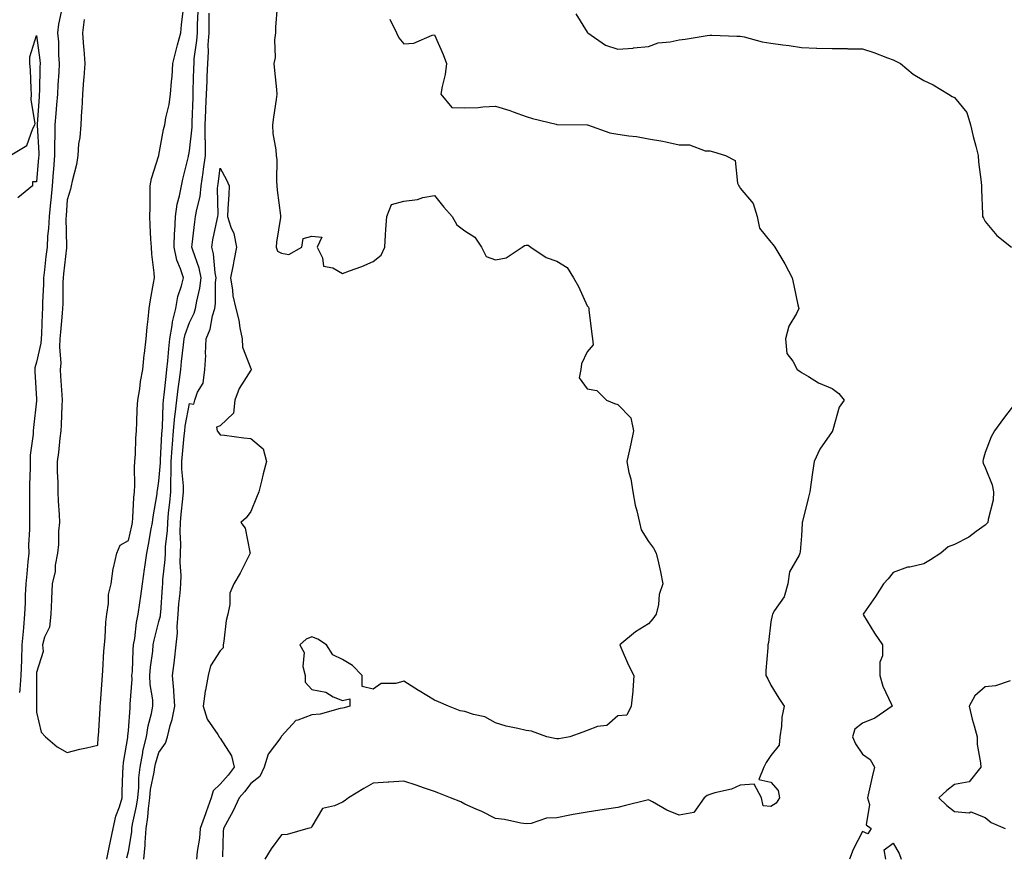
# Model space of a CAD drawing. Units: inches. Extents: x 1016003 to 1018643, y 7239818 to 7242458.
# Drawn here: x 1016563 to 1016884, y 7240583 to 7240856 of the extents above; entities that cross this region are included whole.
import ezdxf

# ---------------------------------------------------------------- set-up
doc = ezdxf.new("R2010")
doc.units = ezdxf.units.IN
doc.header["$MEASUREMENT"] = 0
doc.layers.add('Contour_10167239', color=7, linetype='Continuous', true_color=0x6764a9)

msp = doc.modelspace()

# ---------------------------------------------------------------- linework, layer by layer
at = {"layer": 'Contour_10167239'}
for points in [[(1016576.44, 7240860.31, 2877), (1016575.21, 7240854.76, 2877), (1016574.93, 7240851.92, 2877), (1016575.16, 7240849.03, 2877), (1016575.21, 7240844.76, 2877), (1016575.4, 7240841.92, 2877), (1016575.28, 7240839.15, 2877), (1016575, 7240834.97, 2877), (1016574.87, 7240831.92, 2877), (1016574.59, 7240828.46, 2877), (1016574.35, 7240825.62, 2877), (1016574.06, 7240821.92, 2877), (1016574.05, 7240817.92, 2877), (1016573.92, 7240816.05, 2877), (1016573.9, 7240811.92, 2877), (1016573.56, 7240807.43, 2877), (1016573.5, 7240806.47, 2877), (1016573.15, 7240801.92, 2877), (1016572.7, 7240797.27, 2877), (1016572.59, 7240796.46, 2877), (1016572.12, 7240791.92, 2877), (1016571.95, 7240788.02, 2877), (1016571.65, 7240785.52, 2877), (1016571.47, 7240781.92, 2877), (1016571.12, 7240778.85, 2877), (1016570.59, 7240774.46, 2877), (1016570.3, 7240771.92, 2877), (1016570.25, 7240769.72, 2877), (1016570.02, 7240763.89, 2877), (1016569.97, 7240761.92, 2877), (1016569.86, 7240760.11, 2877), (1016569.67, 7240753.54, 2877), (1016569.57, 7240751.92, 2877), (1016569.48, 7240750.49, 2877), (1016568.05, 7240744.33, 2877), (1016567.5, 7240742.47, 2877), (1016567.46, 7240741.92, 2877), (1016567.46, 7240741.33, 2877), (1016568.05, 7240732.27, 2877), (1016568.07, 7240731.94, 2877), (1016568.08, 7240731.92, 2877), (1016568.07, 7240731.9, 2877), (1016568.05, 7240731.71, 2877), (1016567.01, 7240722.96, 2877), (1016566.93, 7240721.92, 2877), (1016566.92, 7240720.79, 2877), (1016565.99, 7240713.98, 2877), (1016565.98, 7240711.92, 2877), (1016565.96, 7240709.83, 2877), (1016565.71, 7240704.26, 2877), (1016565.69, 7240701.92, 2877), (1016565.71, 7240699.58, 2877), (1016565.7, 7240694.27, 2877), (1016565.71, 7240691.92, 2877), (1016565.78, 7240689.65, 2877), (1016565.39, 7240684.58, 2877), (1016565.46, 7240681.92, 2877), (1016565.19, 7240679.06, 2877), (1016564.86, 7240675.11, 2877), (1016564.55, 7240671.92, 2877), (1016564.36, 7240668.23, 2877), (1016564.28, 7240665.69, 2877), (1016564.08, 7240661.92, 2877), (1016563.72, 7240657.59, 2877), (1016563.64, 7240656.33, 2877), (1016563.26, 7240651.92, 2877), (1016563.08, 7240646.95, 2877), (1016563.07, 7240646.9, 2877), (1016562.87, 7240641.92, 2877), (1016562.59, 7240637.38, 2877), (1016562.45, 7240636.32, 2877)], [(1016583.64, 7240856.33, 2878), (1016583.1, 7240851.92, 2878), (1016583.4, 7240847.27, 2878), (1016583.5, 7240846.47, 2878), (1016583.83, 7240841.92, 2878), (1016583.46, 7240837.33, 2878), (1016583.42, 7240836.55, 2878), (1016583.03, 7240831.92, 2878), (1016582.83, 7240827.14, 2878), (1016582.73, 7240826.6, 2878), (1016582.46, 7240821.92, 2878), (1016582.2, 7240817.77, 2878), (1016581.79, 7240815.66, 2878), (1016581.49, 7240811.92, 2878), (1016581.09, 7240808.88, 2878), (1016579.64, 7240803.51, 2878), (1016579.38, 7240801.92, 2878), (1016579.13, 7240800.84, 2878), (1016578.05, 7240797.37, 2878), (1016577.7, 7240792.27, 2878), (1016577.66, 7240791.92, 2878), (1016577.64, 7240791.51, 2878), (1016577.82, 7240782.15, 2878), (1016577.81, 7240781.92, 2878), (1016577.78, 7240781.65, 2878), (1016576.82, 7240773.15, 2878), (1016576.68, 7240771.92, 2878), (1016576.64, 7240770.51, 2878), (1016576.57, 7240763.4, 2878), (1016576.54, 7240761.92, 2878), (1016576.43, 7240760.3, 2878), (1016575.81, 7240754.16, 2878), (1016575.68, 7240751.92, 2878), (1016575.51, 7240749.38, 2878), (1016575.93, 7240744.04, 2878), (1016575.75, 7240741.92, 2878), (1016575.89, 7240739.76, 2878), (1016576.31, 7240733.66, 2878), (1016576.43, 7240731.92, 2878), (1016576.3, 7240730.17, 2878), (1016576.13, 7240723.84, 2878), (1016575.97, 7240721.92, 2878), (1016575.65, 7240719.52, 2878), (1016575.2, 7240714.77, 2878), (1016574.77, 7240711.92, 2878), (1016574.74, 7240708.61, 2878), (1016574.97, 7240705, 2878), (1016574.94, 7240701.92, 2878), (1016575.06, 7240698.93, 2878), (1016575.45, 7240694.52, 2878), (1016575.56, 7240691.92, 2878), (1016575.26, 7240689.13, 2878), (1016575.21, 7240684.76, 2878), (1016574.83, 7240681.92, 2878), (1016574.16, 7240678.03, 2878), (1016574.07, 7240675.9, 2878), (1016573.16, 7240671.92, 2878), (1016572.95, 7240667.02, 2878), (1016572.91, 7240666.78, 2878), (1016572.67, 7240661.92, 2878), (1016572.22, 7240657.75, 2878), (1016570.58, 7240654.45, 2878), (1016570.01, 7240651.92, 2878), (1016570.19, 7240649.78, 2878), (1016568.05, 7240642.94, 2878), (1016568.03, 7240641.94, 2878), (1016568.03, 7240641.92, 2878), (1016568.03, 7240631.9, 2878), (1016568.05, 7240629.92, 2878), (1016569.55, 7240623.42, 2878), (1016570.94, 7240621.92, 2878), (1016574.74, 7240618.61, 2878), (1016578.05, 7240616.74, 2878), (1016582.15, 7240617.82, 2878), (1016584.38, 7240618.25, 2878), (1016588.05, 7240619.13, 2878), (1016588.2, 7240621.77, 2878), (1016588.22, 7240621.92, 2878), (1016588.24, 7240622.11, 2878), (1016588.78, 7240631.19, 2878), (1016588.85, 7240631.92, 2878), (1016588.93, 7240632.8, 2878), (1016589.44, 7240640.53, 2878), (1016589.57, 7240641.92, 2878), (1016589.68, 7240643.55, 2878), (1016590.06, 7240649.91, 2878), (1016590.2, 7240651.92, 2878), (1016590.44, 7240654.31, 2878), (1016590.66, 7240659.31, 2878), (1016590.96, 7240661.92, 2878), (1016591.54, 7240665.41, 2878), (1016591.59, 7240668.38, 2878), (1016592.42, 7240671.92, 2878), (1016593.12, 7240676.85, 2878), (1016593.2, 7240677.07, 2878), (1016594.24, 7240681.92, 2878), (1016595.41, 7240684.56, 2878), (1016598.05, 7240686.06, 2878), (1016599.16, 7240690.81, 2878), (1016599.39, 7240691.92, 2878), (1016599.53, 7240693.4, 2878), (1016599.87, 7240700.1, 2878), (1016600.08, 7240701.92, 2878), (1016600.21, 7240704.08, 2878), (1016600.01, 7240709.96, 2878), (1016600.17, 7240711.92, 2878), (1016600.35, 7240714.22, 2878), (1016600.46, 7240719.51, 2878), (1016600.69, 7240721.92, 2878), (1016600.81, 7240724.68, 2878), (1016600.96, 7240729.01, 2878), (1016601.1, 7240731.92, 2878), (1016601.74, 7240735.61, 2878), (1016602.01, 7240737.96, 2878), (1016602.81, 7240741.92, 2878), (1016603.23, 7240746.74, 2878), (1016603.34, 7240747.21, 2878), (1016603.9, 7240751.92, 2878), (1016604.18, 7240755.79, 2878), (1016604.55, 7240758.42, 2878), (1016604.85, 7240761.92, 2878), (1016605.3, 7240764.67, 2878), (1016606.3, 7240770.17, 2878), (1016606.59, 7240771.92, 2878), (1016606.49, 7240773.48, 2878), (1016605.74, 7240779.61, 2878), (1016605.6, 7240781.92, 2878), (1016605.44, 7240784.53, 2878), (1016605.21, 7240789.08, 2878), (1016605.05, 7240791.92, 2878), (1016605.13, 7240794.84, 2878), (1016605.16, 7240799.03, 2878), (1016605.22, 7240801.92, 2878), (1016605.62, 7240804.35, 2878), (1016608.02, 7240811.89, 2878), (1016608.03, 7240811.92, 2878), (1016608.03, 7240811.94, 2878), (1016608.05, 7240811.97, 2878), (1016609.58, 7240820.39, 2878), (1016609.91, 7240821.92, 2878), (1016610.29, 7240824.16, 2878), (1016611.38, 7240828.59, 2878), (1016611.86, 7240831.92, 2878), (1016612.15, 7240836.02, 2878), (1016612.31, 7240837.66, 2878), (1016612.6, 7240841.92, 2878), (1016613.64, 7240846.33, 2878), (1016614.13, 7240848, 2878), (1016615.15, 7240851.92, 2878), (1016615.4, 7240854.57, 2878), (1016616.07, 7240859.94, 2878)], [(1016591.03, 7240581.92, 2877), (1016591.79, 7240585.66, 2877), (1016592.19, 7240587.78, 2877), (1016593.06, 7240591.92, 2877), (1016593.97, 7240596, 2877), (1016595.13, 7240599, 2877), (1016595.99, 7240601.92, 2877), (1016596.06, 7240603.91, 2877), (1016596.22, 7240610.09, 2877), (1016596.29, 7240611.92, 2877), (1016596.46, 7240613.51, 2877), (1016597.82, 7240621.69, 2877), (1016597.84, 7240621.92, 2877), (1016597.85, 7240622.12, 2877), (1016598.05, 7240623.94, 2877), (1016598.58, 7240631.39, 2877), (1016598.68, 7240631.92, 2877), (1016598.66, 7240632.53, 2877), (1016599.28, 7240640.69, 2877), (1016599.23, 7240641.92, 2877), (1016599.34, 7240643.21, 2877), (1016599.61, 7240650.36, 2877), (1016599.77, 7240651.92, 2877), (1016600.12, 7240653.99, 2877), (1016600.69, 7240659.28, 2877), (1016601.21, 7240661.92, 2877), (1016601.75, 7240665.62, 2877), (1016602.15, 7240667.82, 2877), (1016602.69, 7240671.92, 2877), (1016603.32, 7240676.65, 2877), (1016603.41, 7240677.28, 2877), (1016604.05, 7240681.92, 2877), (1016604.74, 7240685.23, 2877), (1016605.44, 7240689.31, 2877), (1016605.95, 7240691.92, 2877), (1016606.15, 7240693.82, 2877), (1016607.43, 7240701.3, 2877), (1016607.51, 7240701.92, 2877), (1016607.54, 7240702.43, 2877), (1016608.05, 7240705.46, 2877), (1016608.52, 7240711.45, 2877), (1016608.52, 7240711.92, 2877), (1016608.56, 7240712.43, 2877), (1016609.03, 7240720.94, 2877), (1016609.1, 7240721.92, 2877), (1016609.22, 7240723.09, 2877), (1016609.4, 7240730.57, 2877), (1016609.56, 7240731.92, 2877), (1016609.76, 7240733.63, 2877), (1016610.35, 7240739.62, 2877), (1016610.63, 7240741.92, 2877), (1016610.93, 7240744.8, 2877), (1016611.25, 7240748.72, 2877), (1016611.59, 7240751.92, 2877), (1016612.39, 7240756.26, 2877), (1016612.43, 7240757.54, 2877), (1016613.55, 7240761.92, 2877), (1016614.23, 7240765.74, 2877), (1016615.4, 7240769.27, 2877), (1016616.02, 7240771.92, 2877), (1016615.11, 7240774.86, 2877), (1016613.84, 7240777.71, 2877), (1016612.98, 7240781.92, 2877), (1016613.17, 7240786.8, 2877), (1016613.19, 7240787.06, 2877), (1016613.4, 7240791.92, 2877), (1016613.96, 7240796.01, 2877), (1016614.79, 7240798.66, 2877), (1016615.39, 7240801.92, 2877), (1016615.82, 7240804.15, 2877), (1016617.65, 7240811.52, 2877), (1016617.73, 7240811.92, 2877), (1016617.79, 7240812.18, 2877), (1016618.05, 7240813.37, 2877), (1016618.89, 7240821.08, 2877), (1016618.88, 7240821.92, 2877), (1016618.92, 7240822.79, 2877), (1016619.17, 7240830.8, 2877), (1016619.22, 7240831.92, 2877), (1016619.26, 7240833.13, 2877), (1016619.46, 7240840.51, 2877), (1016619.51, 7240841.92, 2877), (1016619.6, 7240843.47, 2877), (1016620.47, 7240849.5, 2877), (1016620.61, 7240851.92, 2877), (1016620.67, 7240854.54, 2877), (1016620.9, 7240859.07, 2877)], [(1016597.59, 7240582.38, 2876), (1016598.05, 7240584.42, 2876), (1016599.14, 7240590.83, 2876), (1016599.22, 7240591.92, 2876), (1016599.44, 7240593.31, 2876), (1016600.73, 7240599.24, 2876), (1016601.09, 7240601.92, 2876), (1016601.42, 7240605.29, 2876), (1016601.46, 7240608.51, 2876), (1016601.87, 7240611.92, 2876), (1016602.76, 7240616.63, 2876), (1016602.81, 7240617.16, 2876), (1016603.92, 7240621.92, 2876), (1016604.49, 7240625.48, 2876), (1016605.61, 7240629.48, 2876), (1016606.09, 7240631.92, 2876), (1016605.99, 7240633.98, 2876), (1016605.16, 7240639.03, 2876), (1016605.05, 7240641.92, 2876), (1016605.29, 7240644.68, 2876), (1016606.01, 7240649.88, 2876), (1016606.2, 7240651.92, 2876), (1016606.47, 7240653.5, 2876), (1016608.05, 7240659.56, 2876), (1016608.52, 7240661.45, 2876), (1016608.56, 7240661.92, 2876), (1016608.61, 7240662.48, 2876), (1016609.22, 7240670.75, 2876), (1016609.32, 7240671.92, 2876), (1016609.35, 7240673.22, 2876), (1016610.11, 7240679.86, 2876), (1016610.15, 7240681.92, 2876), (1016610.23, 7240684.1, 2876), (1016610.8, 7240689.17, 2876), (1016610.89, 7240691.92, 2876), (1016611.2, 7240695.07, 2876), (1016611.55, 7240698.42, 2876), (1016611.89, 7240701.92, 2876), (1016611.87, 7240705.74, 2876), (1016612.03, 7240707.94, 2876), (1016612.02, 7240711.92, 2876), (1016612.36, 7240716.23, 2876), (1016612.43, 7240717.54, 2876), (1016612.79, 7240721.92, 2876), (1016613.26, 7240726.71, 2876), (1016613.37, 7240727.24, 2876), (1016613.92, 7240731.92, 2876), (1016614.35, 7240735.62, 2876), (1016614.75, 7240738.62, 2876), (1016615.15, 7240741.92, 2876), (1016615.41, 7240744.56, 2876), (1016616.11, 7240749.98, 2876), (1016616.31, 7240751.92, 2876), (1016616.58, 7240753.39, 2876), (1016618.05, 7240757.28, 2876), (1016619.59, 7240760.38, 2876), (1016620.04, 7240761.92, 2876), (1016620.37, 7240764.24, 2876), (1016621.43, 7240768.54, 2876), (1016621.8, 7240771.92, 2876), (1016621.18, 7240775.05, 2876), (1016619.07, 7240780.9, 2876), (1016618.8, 7240781.92, 2876), (1016618.94, 7240782.81, 2876), (1016619.76, 7240790.21, 2876), (1016620.04, 7240791.92, 2876), (1016620.37, 7240794.24, 2876), (1016621.48, 7240798.49, 2876), (1016621.85, 7240801.92, 2876), (1016622.46, 7240806.33, 2876), (1016622.61, 7240807.36, 2876), (1016623.24, 7240811.92, 2876), (1016623.21, 7240816.76, 2876), (1016623.18, 7240817.05, 2876), (1016623.16, 7240821.92, 2876), (1016623.37, 7240826.6, 2876), (1016623.41, 7240827.28, 2876), (1016623.63, 7240831.92, 2876), (1016623.77, 7240836.2, 2876), (1016623.83, 7240837.7, 2876), (1016623.98, 7240841.92, 2876), (1016624.23, 7240845.74, 2876), (1016624.18, 7240848.05, 2876), (1016624.4, 7240851.92, 2876), (1016624.49, 7240855.48, 2876), (1016624.49, 7240858.36, 2876)], [(1016646.67, 7240860.54, 2876), (1016646.14, 7240853.83, 2876), (1016646.09, 7240851.92, 2876), (1016645.78, 7240849.65, 2876), (1016646.05, 7240843.92, 2876), (1016645.63, 7240841.92, 2876), (1016645.77, 7240839.64, 2876), (1016646.51, 7240833.46, 2876), (1016646.61, 7240831.92, 2876), (1016646.36, 7240830.23, 2876), (1016645.52, 7240824.45, 2876), (1016645.14, 7240821.92, 2876), (1016645.23, 7240819.1, 2876), (1016646.27, 7240813.7, 2876), (1016646.35, 7240811.92, 2876), (1016646.55, 7240810.42, 2876), (1016646.42, 7240803.55, 2876), (1016646.59, 7240801.92, 2876), (1016646.65, 7240800.52, 2876), (1016647.73, 7240792.24, 2876), (1016647.75, 7240791.92, 2876), (1016647.72, 7240791.59, 2876), (1016646.46, 7240783.51, 2876), (1016646.33, 7240781.92, 2876), (1016646.76, 7240780.63, 2876), (1016648.05, 7240779.95, 2876), (1016650.47, 7240779.5, 2876), (1016654.71, 7240781.92, 2876), (1016655.22, 7240784.75, 2876), (1016658.05, 7240785.53, 2876), (1016661.31, 7240785.18, 2876), (1016659.71, 7240781.92, 2876), (1016661.49, 7240778.48, 2876), (1016661.82, 7240775.69, 2876), (1016664.84, 7240775.13, 2876), (1016668.05, 7240773.32, 2876), (1016670.34, 7240774.21, 2876), (1016674.34, 7240775.63, 2876), (1016678.05, 7240777.24, 2876), (1016680.71, 7240779.26, 2876), (1016681.82, 7240781.92, 2876), (1016682.1, 7240785.97, 2876), (1016682.24, 7240787.73, 2876), (1016682.53, 7240791.92, 2876), (1016684.08, 7240795.89, 2876), (1016688.05, 7240796.96, 2876), (1016692.51, 7240797.46, 2876), (1016694.25, 7240798.12, 2876), (1016698.05, 7240798.81, 2876), (1016701.15, 7240795.02, 2876), (1016703.88, 7240791.92, 2876), (1016705.35, 7240789.22, 2876), (1016708.05, 7240787.3, 2876), (1016711.28, 7240785.15, 2876), (1016713.45, 7240781.92, 2876), (1016715.03, 7240778.9, 2876), (1016718.05, 7240777.77, 2876), (1016721.52, 7240778.45, 2876), (1016726.73, 7240781.92, 2876), (1016727.48, 7240782.49, 2876), (1016728.05, 7240782.58, 2876), (1016728.75, 7240782.62, 2876), (1016729.62, 7240781.92, 2876), (1016734.63, 7240778.5, 2876), (1016738.05, 7240777.33, 2876), (1016741.43, 7240775.3, 2876), (1016743.5, 7240771.92, 2876), (1016745.17, 7240769.04, 2876), (1016748.05, 7240762.78, 2876), (1016748.41, 7240762.28, 2876), (1016748.51, 7240761.92, 2876), (1016748.58, 7240761.39, 2876), (1016749.57, 7240753.44, 2876), (1016749.77, 7240751.92, 2876), (1016750.01, 7240749.96, 2876), (1016748.05, 7240747.72, 2876), (1016746.17, 7240743.8, 2876), (1016745.91, 7240741.92, 2876), (1016745.35, 7240739.22, 2876), (1016748.05, 7240735.66, 2876), (1016751.18, 7240735.05, 2876), (1016754.37, 7240731.92, 2876), (1016756.94, 7240730.81, 2876), (1016758.05, 7240730.45, 2876), (1016762.26, 7240726.13, 2876), (1016763.2, 7240721.92, 2876), (1016762.3, 7240717.67, 2876), (1016761.82, 7240715.69, 2876), (1016760.98, 7240711.92, 2876), (1016761.66, 7240708.31, 2876), (1016762.29, 7240706.16, 2876), (1016762.91, 7240701.92, 2876), (1016763.67, 7240697.54, 2876), (1016764.28, 7240695.69, 2876), (1016765.16, 7240691.92, 2876), (1016765.61, 7240689.48, 2876), (1016768.05, 7240685.67, 2876), (1016769.68, 7240683.55, 2876), (1016770.57, 7240681.92, 2876), (1016771.27, 7240678.7, 2876), (1016771.95, 7240675.82, 2876), (1016772.78, 7240671.92, 2876), (1016771.59, 7240668.38, 2876), (1016771.27, 7240665.14, 2876), (1016770.52, 7240661.92, 2876), (1016769.5, 7240660.47, 2876), (1016768.05, 7240658.84, 2876), (1016763.81, 7240656.16, 2876), (1016758.64, 7240651.92, 2876), (1016759.14, 7240650.83, 2876), (1016761.46, 7240645.33, 2876), (1016763.28, 7240641.92, 2876), (1016762.98, 7240636.99, 2876), (1016762.92, 7240636.79, 2876), (1016762.39, 7240631.92, 2876), (1016760.96, 7240629.01, 2876), (1016758.05, 7240628.69, 2876), (1016754.4, 7240625.57, 2876), (1016751.34, 7240625.21, 2876), (1016748.05, 7240624, 2876), (1016746.54, 7240623.43, 2876), (1016742.35, 7240621.92, 2876), (1016738.73, 7240621.24, 2876), (1016738.05, 7240621.21, 2876), (1016737.44, 7240621.31, 2876), (1016734.77, 7240621.92, 2876), (1016729.85, 7240623.72, 2876), (1016728.05, 7240623.92, 2876), (1016725.34, 7240624.63, 2876), (1016721.51, 7240625.38, 2876), (1016718.05, 7240626.48, 2876), (1016714.53, 7240628.4, 2876), (1016710.8, 7240629.17, 2876), (1016708.05, 7240630.12, 2876), (1016706.54, 7240630.41, 2876), (1016702.63, 7240631.92, 2876), (1016699.44, 7240633.31, 2876), (1016698.05, 7240633.87, 2876), (1016693.08, 7240636.95, 2876), (1016692.92, 7240637.05, 2876), (1016688.05, 7240640.1, 2876), (1016685.47, 7240639.34, 2876), (1016680.67, 7240639.3, 2876), (1016678.05, 7240637.45, 2876), (1016674.49, 7240638.36, 2876), (1016674.42, 7240641.92, 2876), (1016671.3, 7240645.17, 2876), (1016668.05, 7240647.1, 2876), (1016664.84, 7240648.71, 2876), (1016662.76, 7240651.92, 2876), (1016659.98, 7240653.85, 2876), (1016658.05, 7240654.56, 2876), (1016656.14, 7240653.83, 2876), (1016654.07, 7240651.92, 2876), (1016655.53, 7240649.4, 2876), (1016655.11, 7240644.86, 2876), (1016655.79, 7240641.92, 2876), (1016655.85, 7240639.72, 2876), (1016658.05, 7240637.33, 2876), (1016662.58, 7240636.45, 2876), (1016665.03, 7240634.94, 2876), (1016668.05, 7240633.71, 2876), (1016670.48, 7240634.35, 2876), (1016670.41, 7240631.92, 2876), (1016668.56, 7240631.41, 2876), (1016668.05, 7240631.23, 2876), (1016667.29, 7240631.16, 2876), (1016660.71, 7240629.26, 2876), (1016658.05, 7240629.11, 2876), (1016653.43, 7240627.3, 2876), (1016652.75, 7240627.22, 2876), (1016648.05, 7240622.13, 2876), (1016647.97, 7240622, 2876), (1016647.96, 7240621.92, 2876), (1016647.84, 7240621.71, 2876), (1016643.79, 7240616.18, 2876), (1016642.47, 7240611.92, 2876), (1016641.01, 7240608.96, 2876), (1016638.05, 7240606.67, 2876), (1016636.02, 7240603.95, 2876), (1016634.22, 7240601.92, 2876), (1016632.31, 7240597.66, 2876), (1016630.43, 7240594.3, 2876), (1016629.19, 7240591.92, 2876), (1016629.08, 7240590.89, 2876), (1016628.79, 7240582.66, 2876)], [(1016744.25, 7240858.12, 2878), (1016748.05, 7240852.22, 2878), (1016748.16, 7240852.03, 2878), (1016748.21, 7240851.92, 2878), (1016754.02, 7240847.89, 2878), (1016758.05, 7240846.66, 2878), (1016762.99, 7240846.98, 2878), (1016763.16, 7240847.03, 2878), (1016768.05, 7240847.54, 2878), (1016771.26, 7240848.71, 2878), (1016775.17, 7240849.04, 2878), (1016778.05, 7240849.73, 2878), (1016780.06, 7240849.91, 2878), (1016787.22, 7240851.09, 2878), (1016788.05, 7240851.18, 2878), (1016788.74, 7240851.23, 2878), (1016796.96, 7240850.83, 2878), (1016798.05, 7240850.89, 2878), (1016799.34, 7240850.63, 2878), (1016805.18, 7240849.05, 2878), (1016808.05, 7240848.57, 2878), (1016811.96, 7240848.01, 2878), (1016813.98, 7240847.85, 2878), (1016818.05, 7240847.18, 2878), (1016822.97, 7240847, 2878), (1016823.11, 7240846.98, 2878), (1016828.05, 7240846.82, 2878), (1016832.94, 7240846.81, 2878), (1016833.22, 7240846.75, 2878), (1016838.05, 7240846.72, 2878), (1016841.68, 7240845.55, 2878), (1016846.21, 7240843.76, 2878), (1016848.05, 7240843.09, 2878), (1016848.87, 7240842.74, 2878), (1016850.45, 7240841.92, 2878), (1016854.56, 7240838.43, 2878), (1016858.05, 7240836.42, 2878), (1016861.08, 7240834.95, 2878), (1016866.16, 7240831.92, 2878), (1016867.3, 7240831.17, 2878), (1016868.05, 7240830.79, 2878), (1016872.09, 7240825.96, 2878), (1016873.26, 7240821.92, 2878), (1016874.16, 7240818.03, 2878), (1016875, 7240814.97, 2878), (1016875.76, 7240811.92, 2878), (1016875.88, 7240809.75, 2878), (1016876.83, 7240803.14, 2878), (1016876.91, 7240801.92, 2878), (1016876.86, 7240800.73, 2878), (1016877.26, 7240792.71, 2878), (1016877.22, 7240791.92, 2878), (1016877.5, 7240791.37, 2878), (1016878.05, 7240790.25, 2878), (1016881.89, 7240785.76, 2878), (1016886.69, 7240781.92, 2878)], [(1016683.55, 7240856.42, 2877), (1016685.67, 7240851.92, 2877), (1016686.46, 7240850.33, 2877), (1016688.05, 7240848.41, 2877), (1016691.34, 7240848.63, 2877), (1016697.32, 7240851.19, 2877), (1016698.05, 7240851.28, 2877), (1016700.99, 7240844.86, 2877), (1016702.01, 7240841.92, 2877), (1016701.61, 7240838.36, 2877), (1016700.58, 7240834.45, 2877), (1016700.21, 7240831.92, 2877), (1016703.72, 7240827.59, 2877), (1016708.05, 7240827.43, 2877), (1016712.38, 7240827.59, 2877), (1016713.94, 7240827.81, 2877), (1016718.05, 7240828, 2877), (1016722.76, 7240826.63, 2877), (1016723.83, 7240826.14, 2877), (1016728.05, 7240824.57, 2877), (1016730.15, 7240824.02, 2877), (1016737.89, 7240822.08, 2877), (1016738.05, 7240822.04, 2877), (1016738.16, 7240822.03, 2877), (1016748.05, 7240821.92, 2877), (1016748.07, 7240821.92, 2877), (1016755.46, 7240819.33, 2877), (1016758.05, 7240818.86, 2877), (1016761.67, 7240818.3, 2877), (1016764.18, 7240818.05, 2877), (1016768.05, 7240817.36, 2877), (1016772.7, 7240816.57, 2877), (1016773.68, 7240816.29, 2877), (1016778.05, 7240815.38, 2877), (1016781.45, 7240815.32, 2877), (1016786.57, 7240813.4, 2877), (1016788.05, 7240813.35, 2877), (1016789.25, 7240813.12, 2877), (1016793.17, 7240811.92, 2877), (1016796.33, 7240810.2, 2877), (1016797.11, 7240802.86, 2877), (1016797.53, 7240801.92, 2877), (1016797.76, 7240801.63, 2877), (1016798.05, 7240801.19, 2877), (1016802.31, 7240796.18, 2877), (1016803.53, 7240791.92, 2877), (1016804.29, 7240788.16, 2877), (1016808.05, 7240783.51, 2877), (1016808.82, 7240782.69, 2877), (1016809.39, 7240781.92, 2877), (1016811.28, 7240778.69, 2877), (1016812.61, 7240776.48, 2877), (1016815, 7240771.92, 2877), (1016815.56, 7240769.43, 2877), (1016816.91, 7240763.06, 2877), (1016817.15, 7240761.92, 2877), (1016816.41, 7240760.28, 2877), (1016813.92, 7240756.05, 2877), (1016812.78, 7240751.92, 2877), (1016813.26, 7240747.13, 2877), (1016815.28, 7240744.69, 2877), (1016816.61, 7240741.92, 2877), (1016817.54, 7240741.41, 2877), (1016818.05, 7240740.95, 2877), (1016820.33, 7240739.64, 2877), (1016823.66, 7240737.53, 2877), (1016828.05, 7240735.67, 2877), (1016830.21, 7240734.08, 2877), (1016831.96, 7240731.92, 2877), (1016830.37, 7240729.6, 2877), (1016828.33, 7240722.2, 2877), (1016828.22, 7240721.92, 2877), (1016828.14, 7240721.83, 2877), (1016828.05, 7240721.72, 2877), (1016824.03, 7240715.94, 2877), (1016822.22, 7240711.92, 2877), (1016821.67, 7240708.3, 2877), (1016821.23, 7240705.1, 2877), (1016820.76, 7240701.92, 2877), (1016820.23, 7240699.74, 2877), (1016818.4, 7240692.27, 2877), (1016818.31, 7240691.92, 2877), (1016818.26, 7240691.71, 2877), (1016818.05, 7240687.58, 2877), (1016817.67, 7240682.3, 2877), (1016817.55, 7240681.92, 2877), (1016817.33, 7240681.2, 2877), (1016814.16, 7240675.81, 2877), (1016813.63, 7240671.92, 2877), (1016812.35, 7240667.62, 2877), (1016809.25, 7240663.12, 2877), (1016808.59, 7240661.92, 2877), (1016808.44, 7240661.53, 2877), (1016808.05, 7240659.42, 2877), (1016807.26, 7240652.71, 2877), (1016807.02, 7240651.92, 2877), (1016807.05, 7240650.92, 2877), (1016806.39, 7240643.58, 2877), (1016806.43, 7240641.92, 2877), (1016807.01, 7240640.88, 2877), (1016808.05, 7240638.78, 2877), (1016810.6, 7240634.47, 2877), (1016812.34, 7240631.92, 2877), (1016811.68, 7240628.29, 2877), (1016811.5, 7240625.37, 2877), (1016810.99, 7240621.92, 2877), (1016810.81, 7240619.16, 2877), (1016808.05, 7240615.83, 2877), (1016806.52, 7240613.45, 2877), (1016805.74, 7240611.92, 2877), (1016804.08, 7240607.95, 2877), (1016808.05, 7240607.07, 2877), (1016810.48, 7240604.35, 2877), (1016810.89, 7240601.92, 2877), (1016809.75, 7240600.22, 2877), (1016808.05, 7240599.07, 2877), (1016805.48, 7240599.35, 2877), (1016804.95, 7240601.92, 2877), (1016802.55, 7240606.42, 2877), (1016798.05, 7240606.06, 2877), (1016795.14, 7240604.83, 2877), (1016789.71, 7240603.58, 2877), (1016788.05, 7240603.04, 2877), (1016787.28, 7240602.69, 2877), (1016786.28, 7240601.92, 2877), (1016782.82, 7240597.15, 2877), (1016778.05, 7240596.32, 2877), (1016774.01, 7240597.88, 2877), (1016769.38, 7240600.59, 2877), (1016768.05, 7240601.28, 2877), (1016767.18, 7240601.05, 2877), (1016760.52, 7240599.45, 2877), (1016758.05, 7240598.79, 2877), (1016754.36, 7240598.23, 2877), (1016752.11, 7240597.86, 2877), (1016748.05, 7240597.27, 2877), (1016743.46, 7240596.51, 2877), (1016742.39, 7240596.26, 2877), (1016738.05, 7240595.45, 2877), (1016734.7, 7240595.27, 2877), (1016729.71, 7240593.58, 2877), (1016728.05, 7240593.42, 2877), (1016726.29, 7240593.68, 2877), (1016720.98, 7240594.85, 2877), (1016718.05, 7240595.19, 2877), (1016713.62, 7240597.49, 2877), (1016711.71, 7240598.26, 2877), (1016708.05, 7240599.9, 2877), (1016706.72, 7240600.59, 2877), (1016703.34, 7240601.92, 2877), (1016699.55, 7240603.42, 2877), (1016698.05, 7240604.04, 2877), (1016694.87, 7240605.1, 2877), (1016692.16, 7240606.03, 2877), (1016688.05, 7240607.39, 2877), (1016683.2, 7240607.07, 2877), (1016682.94, 7240607.03, 2877), (1016678.05, 7240606.76, 2877), (1016675.02, 7240604.95, 2877), (1016669.96, 7240601.92, 2877), (1016668.94, 7240601.03, 2877), (1016668.05, 7240600.58, 2877), (1016665.41, 7240599.28, 2877), (1016661.53, 7240598.44, 2877), (1016658.05, 7240592.54, 2877), (1016657.82, 7240592.15, 2877), (1016656.73, 7240591.92, 2877), (1016649.97, 7240590, 2877), (1016648.05, 7240589.81, 2877), (1016644.71, 7240585.26, 2877), (1016642.6, 7240581.92, 2877)], [(1016559.42, 7240811.92, 2876), (1016564.87, 7240815.1, 2876), (1016566.83, 7240820.7, 2876), (1016567.52, 7240821.92, 2876), (1016567.61, 7240822.36, 2876), (1016566.23, 7240830.1, 2876), (1016566.42, 7240831.92, 2876), (1016566.27, 7240833.7, 2876), (1016566.01, 7240839.88, 2876), (1016565.81, 7240841.92, 2876), (1016565.88, 7240844.09, 2876), (1016568.05, 7240851.06, 2876), (1016569.13, 7240843, 2876), (1016569.21, 7240841.92, 2876), (1016569.16, 7240840.81, 2876), (1016568.98, 7240832.85, 2876), (1016568.94, 7240831.92, 2876), (1016568.87, 7240831.1, 2876), (1016568.22, 7240822.09, 2876), (1016568.2, 7240821.92, 2876), (1016568.2, 7240821.77, 2876), (1016568.76, 7240812.63, 2876), (1016568.75, 7240811.92, 2876), (1016568.7, 7240811.27, 2876), (1016568.05, 7240803.29, 2876), (1016566.71, 7240803.26, 2876), (1016566.73, 7240801.92, 2876), (1016561.89, 7240798.08, 2876)], [(1016603.07, 7240581.92, 2875), (1016603.49, 7240586.48, 2875), (1016603.48, 7240587.35, 2875), (1016603.83, 7240591.92, 2875), (1016604.39, 7240595.58, 2875), (1016604.58, 7240598.45, 2875), (1016605.04, 7240601.92, 2875), (1016605.32, 7240604.65, 2875), (1016606.49, 7240610.36, 2875), (1016606.67, 7240611.92, 2875), (1016606.89, 7240613.08, 2875), (1016608.05, 7240616.71, 2875), (1016610.16, 7240619.81, 2875), (1016610.83, 7240621.92, 2875), (1016611.76, 7240625.63, 2875), (1016612.41, 7240627.56, 2875), (1016613.28, 7240631.92, 2875), (1016612.93, 7240636.8, 2875), (1016612.87, 7240637.1, 2875), (1016612.44, 7240641.92, 2875), (1016613.1, 7240646.87, 2875), (1016613.1, 7240646.97, 2875), (1016613.67, 7240651.92, 2875), (1016614.1, 7240655.87, 2875), (1016613.97, 7240657.84, 2875), (1016614.29, 7240661.92, 2875), (1016614.59, 7240665.38, 2875), (1016614.95, 7240668.82, 2875), (1016615.24, 7240671.92, 2875), (1016615.31, 7240674.66, 2875), (1016614.99, 7240678.86, 2875), (1016615.05, 7240681.92, 2875), (1016615.16, 7240684.81, 2875), (1016614.97, 7240688.84, 2875), (1016615.07, 7240691.92, 2875), (1016615.34, 7240694.63, 2875), (1016615.8, 7240699.67, 2875), (1016616.02, 7240701.92, 2875), (1016616.01, 7240703.96, 2875), (1016615.54, 7240709.41, 2875), (1016615.53, 7240711.92, 2875), (1016615.72, 7240714.25, 2875), (1016616.33, 7240720.2, 2875), (1016616.47, 7240721.92, 2875), (1016616.61, 7240723.36, 2875), (1016618.05, 7240730.82, 2875), (1016619.4, 7240730.57, 2875), (1016619.82, 7240731.92, 2875), (1016620.67, 7240734.54, 2875), (1016622.45, 7240737.52, 2875), (1016623.06, 7240741.92, 2875), (1016623.41, 7240746.56, 2875), (1016623.29, 7240747.16, 2875), (1016623.52, 7240751.92, 2875), (1016624.82, 7240755.15, 2875), (1016625.58, 7240759.45, 2875), (1016626.29, 7240761.92, 2875), (1016626.52, 7240763.45, 2875), (1016626.55, 7240770.42, 2875), (1016626.71, 7240771.92, 2875), (1016626.39, 7240773.58, 2875), (1016625.89, 7240779.76, 2875), (1016625.33, 7240781.92, 2875), (1016625.69, 7240784.28, 2875), (1016627.09, 7240790.96, 2875), (1016627.25, 7240791.92, 2875), (1016627.35, 7240792.62, 2875), (1016627.2, 7240801.07, 2875), (1016627.29, 7240801.92, 2875), (1016627.39, 7240802.58, 2875), (1016628.05, 7240807.72, 2875), (1016630.1, 7240803.97, 2875), (1016630.98, 7240801.92, 2875), (1016630.83, 7240799.14, 2875), (1016630.55, 7240794.42, 2875), (1016630.41, 7240791.92, 2875), (1016631.5, 7240788.47, 2875), (1016632.51, 7240786.38, 2875), (1016633.35, 7240781.92, 2875), (1016632.5, 7240777.47, 2875), (1016632.27, 7240776.14, 2875), (1016631.48, 7240771.92, 2875), (1016632.13, 7240767.84, 2875), (1016632.16, 7240766.03, 2875), (1016633.12, 7240761.92, 2875), (1016634.19, 7240758.06, 2875), (1016634.46, 7240755.51, 2875), (1016635.22, 7240751.92, 2875), (1016635.31, 7240749.18, 2875), (1016638.05, 7240742.23, 2875), (1016638.16, 7240742.03, 2875), (1016638.21, 7240741.92, 2875), (1016638.18, 7240741.79, 2875), (1016638.05, 7240741.69, 2875), (1016634.25, 7240735.72, 2875), (1016632.84, 7240731.92, 2875), (1016632.36, 7240727.61, 2875), (1016628.05, 7240723.48, 2875), (1016626.84, 7240723.13, 2875), (1016627.08, 7240721.92, 2875), (1016627.47, 7240721.34, 2875), (1016628.05, 7240720.62, 2875), (1016629.51, 7240720.46, 2875), (1016635.78, 7240719.65, 2875), (1016638.05, 7240719.4, 2875), (1016642.11, 7240715.98, 2875), (1016643.19, 7240711.92, 2875), (1016642.11, 7240707.86, 2875), (1016641.54, 7240705.41, 2875), (1016640.66, 7240701.92, 2875), (1016639.89, 7240700.08, 2875), (1016638.05, 7240695.57, 2875), (1016636.52, 7240693.45, 2875), (1016634.84, 7240691.92, 2875), (1016636.17, 7240690.05, 2875), (1016637.75, 7240682.22, 2875), (1016637.86, 7240681.92, 2875), (1016637.65, 7240681.52, 2875), (1016634.56, 7240675.41, 2875), (1016632.5, 7240671.92, 2875), (1016631.19, 7240668.78, 2875), (1016631.23, 7240665.1, 2875), (1016630.52, 7240661.92, 2875), (1016630.06, 7240659.91, 2875), (1016629.26, 7240653.13, 2875), (1016629.04, 7240651.92, 2875), (1016629, 7240650.97, 2875), (1016628.05, 7240649.97, 2875), (1016624.85, 7240645.12, 2875), (1016624.18, 7240641.92, 2875), (1016623.25, 7240637.12, 2875), (1016623.14, 7240636.83, 2875), (1016622.5, 7240631.92, 2875), (1016623.82, 7240627.69, 2875), (1016627.3, 7240622.67, 2875), (1016627.72, 7240621.92, 2875), (1016627.82, 7240621.69, 2875), (1016628.05, 7240621.4, 2875), (1016631.8, 7240615.67, 2875), (1016632.59, 7240611.92, 2875), (1016630.63, 7240609.34, 2875), (1016628.05, 7240606.46, 2875), (1016625.78, 7240604.19, 2875), (1016625.11, 7240601.92, 2875), (1016623.49, 7240597.36, 2875), (1016623.26, 7240596.71, 2875), (1016621.54, 7240591.92, 2875), (1016621.26, 7240588.71, 2875), (1016620.58, 7240584.45, 2875), (1016620.34, 7240581.92, 2875)], [(1016888.05, 7240731.02, 2878), (1016884.09, 7240725.88, 2878), (1016881.09, 7240721.92, 2878), (1016880.01, 7240719.96, 2878), (1016878.05, 7240714.78, 2878), (1016877.44, 7240712.53, 2878), (1016877.37, 7240711.92, 2878), (1016877.46, 7240711.33, 2878), (1016878.05, 7240709.93, 2878), (1016880.36, 7240704.23, 2878), (1016880.82, 7240701.92, 2878), (1016880.76, 7240699.21, 2878), (1016879.05, 7240692.92, 2878), (1016879.01, 7240691.92, 2878), (1016878.49, 7240691.48, 2878), (1016878.05, 7240691.11, 2878), (1016875.13, 7240689, 2878), (1016872.78, 7240687.19, 2878), (1016868.05, 7240684.73, 2878), (1016865.97, 7240684, 2878), (1016863.56, 7240681.92, 2878), (1016860.24, 7240679.73, 2878), (1016858.05, 7240678.37, 2878), (1016853.45, 7240677.32, 2878), (1016852.69, 7240677.28, 2878), (1016848.05, 7240675.63, 2878), (1016846.41, 7240673.56, 2878), (1016844.91, 7240671.92, 2878), (1016842.2, 7240667.77, 2878), (1016838.41, 7240662.28, 2878), (1016838.17, 7240661.92, 2878), (1016838.35, 7240661.62, 2878), (1016841.91, 7240655.78, 2878), (1016844.49, 7240651.92, 2878), (1016844.5, 7240648.37, 2878), (1016843.7, 7240646.27, 2878), (1016843.71, 7240641.92, 2878), (1016844.62, 7240638.49, 2878), (1016847.49, 7240632.48, 2878), (1016847.7, 7240631.92, 2878), (1016842.04, 7240627.93, 2878), (1016838.05, 7240626.3, 2878), (1016835.54, 7240624.43, 2878), (1016834.78, 7240621.92, 2878), (1016835.68, 7240619.55, 2878), (1016838.05, 7240616.19, 2878), (1016840.55, 7240614.42, 2878), (1016841.87, 7240611.92, 2878), (1016841.12, 7240608.85, 2878), (1016840.05, 7240603.92, 2878), (1016839.58, 7240601.92, 2878), (1016840.24, 7240599.73, 2878), (1016839.2, 7240593.07, 2878), (1016840.82, 7240591.92, 2878), (1016839.79, 7240590.18, 2878), (1016838.05, 7240590.89, 2878), (1016834.92, 7240585.05, 2878), (1016833.8, 7240581.92, 2878)], [(1016886.28, 7240640.15, 2879), (1016881.44, 7240638.53, 2879), (1016878.05, 7240638.25, 2879), (1016874.68, 7240635.29, 2879), (1016872.82, 7240631.92, 2879), (1016873.79, 7240627.66, 2879), (1016874.5, 7240625.47, 2879), (1016875.45, 7240621.92, 2879), (1016875.5, 7240619.37, 2879), (1016876.62, 7240613.35, 2879), (1016876.67, 7240611.92, 2879), (1016872.84, 7240607.13, 2879), (1016868.05, 7240606.3, 2879), (1016865.61, 7240604.36, 2879), (1016862.98, 7240601.92, 2879), (1016865.52, 7240599.39, 2879), (1016868.05, 7240597.45, 2879), (1016872.91, 7240597.06, 2879), (1016873.46, 7240597.33, 2879), (1016878.05, 7240595.57, 2879), (1016880.02, 7240593.89, 2879), (1016884.68, 7240591.92, 2879)], [(1016845.58, 7240581.92, 2878), (1016845.03, 7240584.94, 2878), (1016848.05, 7240587.15, 2878), (1016849.93, 7240583.8, 2878), (1016850.61, 7240581.92, 2878)]]:
    msp.add_polyline3d(points, dxfattribs=at)

doc.saveas('drawing.dxf')
